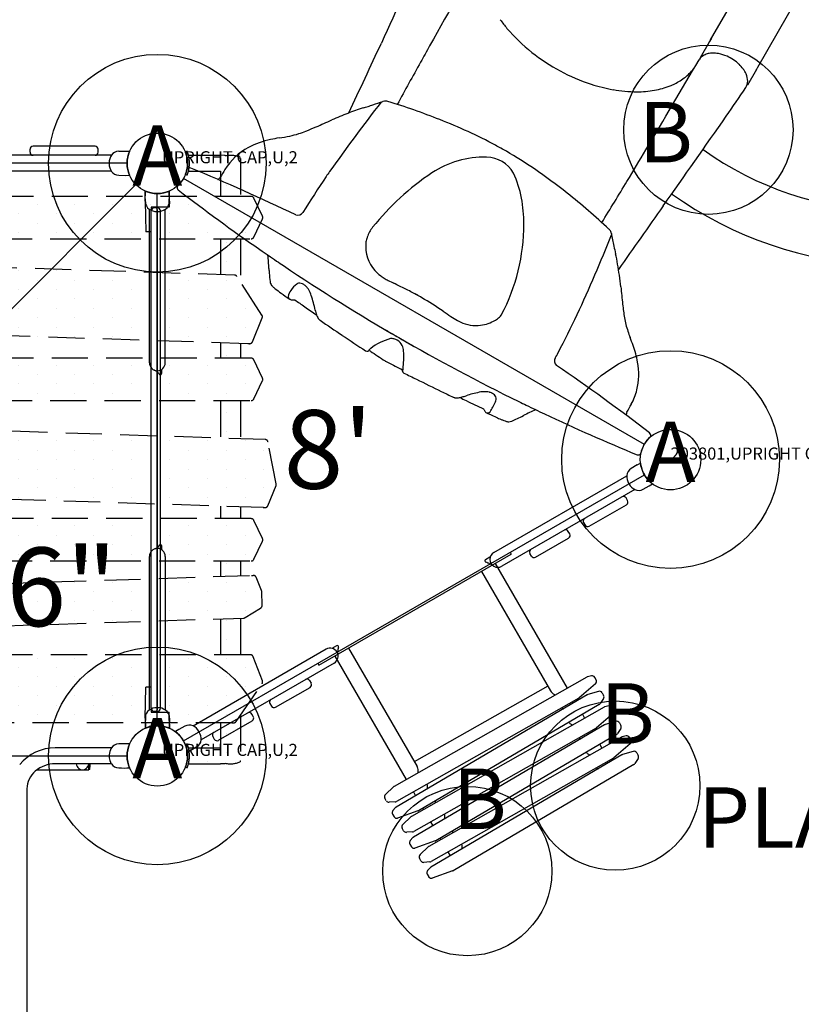
# Model space of a CAD drawing. Extents: x -432 to 709, y 93 to 617.
# Drawn here: x 524 to 589, y 360 to 442 of the extents above; entities that cross this region are included whole.
import ezdxf
from ezdxf.enums import TextEntityAlignment as Align

# ---------------------------------------------------------------- set-up
doc = ezdxf.new("R2010")
doc.units = 0
doc.header["$LTSCALE"] = 12
doc.header["$MEASUREMENT"] = 0
for name, pattern in [('0', [0]), ('HIDDEN', [0.375, 0.25, -0.125]), ('HIDDENX2', [0.75, 0.5, -0.25])]:
    doc.linetypes.add(name, pattern=pattern)
for name, color, linetype in [('27', 4, 'CONTINUOUS'), ('81', 252, 'CONTINUOUS'), ('GT-COMPONENT_DESCRIPTIONS', 7, 'CONTINUOUS'), ('GT-COMPONENT_LINEWORK', 7, 'CONTINUOUS'), ('GT-FOOTING_HOLES', 20, 'CONTINUOUS')]:
    doc.layers.add(name, color=color, linetype=linetype)
doc.styles.add('NORMAL', font='romans.shx')
doc.styles.get("Standard").update_dxf_attribs({"font": 'romans.shx'})

msp = doc.modelspace()

# ---------------------------------------------------------------- hatches: boundary and pattern name
at = {"layer": '81'}
h = msp.add_hatch(dxfattribs=at)
h.set_pattern_fill('DOTS', color=256, scale=25, angle=-90)
h.set_pattern_definition([(270, (486.2714, 405.1923), (1.5625, -0.78125), [0, -1.5625])])
edge = h.paths.add_edge_path()
edge.add_line((542.15, 426.953), (542.15, 430.1))
edge.add_line((542.15, 430.1), (542.109, 430.1))
edge.add_line((542.109, 430.1), (542.109, 430.183))
edge.add_arc((541.32, 428.405), 1.945, 66.0839, 102.77246)
edge.add_line((540.89, 430.302), (540.89, 430.336))
edge.add_line((540.89, 430.336), (540.49, 430.35))
edge.add_line((540.49, 430.35), (537.928, 430.35))
edge.add_line((537.928, 430.35), (537.846, 430.347))
edge.add_spline(control_points=[(537.734, 430.687), (537.734, 430.687), (537.739, 430.676), (537.757, 430.628), (537.771, 430.592), (537.8, 430.508), (537.817, 430.454), (537.85, 430.334), (537.865, 430.268), (537.878, 430.206)], knot_values=[5.826647, 5.826647, 5.826647, 5.826647, 6.305153, 6.305153, 6.783658, 6.783658, 7.265667, 7.265667, 7.747676, 7.747676, 7.747676, 7.747676], degree=3, periodic=0)
edge.add_arc((535.271, 429.692), 2.656, -11.15018, 11.15018, ccw=False)
edge.add_spline(control_points=[(537.878, 429.179), (537.865, 429.117), (537.85, 429.051), (537.817, 428.931), (537.8, 428.877), (537.771, 428.792), (537.757, 428.756), (537.739, 428.709), (537.734, 428.697), (537.734, 428.697)], knot_values=[7.747676, 7.747676, 7.747676, 7.747676, 8.229686, 8.229686, 8.711695, 8.711695, 9.1902, 9.1902, 9.668706, 9.668706, 9.668706, 9.668706], degree=3, periodic=0)
edge.add_line((537.846, 429.038), (537.928, 429.035))
edge.add_line((537.928, 429.035), (540.49, 429.035))
edge.add_line((540.49, 429.035), (540.49, 426.953))
edge.add_line((540.49, 426.953), (542.15, 426.953))
edge = h.paths.add_edge_path()
edge.add_line((542.109, 380.202), (542.109, 380.285))
edge.add_line((542.109, 380.285), (542.15, 380.285))
edge.add_line((542.15, 380.285), (542.15, 384.064))
edge.add_line((542.15, 384.064), (541.791, 383.541))
edge.add_arc((541.585, 383.683), 0.25, -90, -34.50415, ccw=False)
edge.add_line((541.585, 383.433), (541.441, 383.433))
edge.add_line((541.441, 383.433), (540.49, 383.433))
edge.add_line((540.49, 383.433), (540.49, 381.35))
edge.add_line((540.49, 381.35), (537.928, 381.35))
edge.add_line((537.928, 381.35), (537.846, 381.347))
edge.add_spline(control_points=[(537.734, 381.687), (537.734, 381.687), (537.739, 381.676), (537.757, 381.628), (537.771, 381.592), (537.8, 381.508), (537.817, 381.454), (537.85, 381.334), (537.865, 381.268), (537.878, 381.206)], knot_values=[5.826647, 5.826647, 5.826647, 5.826647, 6.305153, 6.305153, 6.783658, 6.783658, 7.265667, 7.265667, 7.747676, 7.747676, 7.747676, 7.747676], degree=3, periodic=0)
edge.add_arc((535.271, 380.692), 2.656, -11.15018, 11.15018, ccw=False)
edge.add_spline(control_points=[(537.878, 380.179), (537.865, 380.117), (537.85, 380.051), (537.817, 379.931), (537.8, 379.877), (537.771, 379.792), (537.757, 379.756), (537.739, 379.709), (537.734, 379.697), (537.734, 379.697)], knot_values=[7.747676, 7.747676, 7.747676, 7.747676, 8.229686, 8.229686, 8.711695, 8.711695, 9.1902, 9.1902, 9.668706, 9.668706, 9.668706, 9.668706], degree=3, periodic=0)
edge.add_line((537.846, 380.038), (537.928, 380.035))
edge.add_line((537.928, 380.035), (540.49, 380.035))
edge.add_line((540.49, 380.035), (540.89, 380.049))
edge.add_line((540.89, 380.049), (540.89, 380.083))
edge.add_arc((541.32, 381.98), 1.945, 257.22754, 293.9161)
h.paths.add_polyline_path([(541.649, 420.445, -0.245036), (541.851, 420.331), (542.15, 419.871), (542.15, 423.453), (540.49, 423.453), (540.49, 420.482)])
h.paths.add_polyline_path([(542.15, 413.576), (542.15, 414.797), (540.49, 414.851), (540.49, 413.576)])
h.paths.add_polyline_path([(542.15, 406.916), (542.15, 410.076), (540.49, 410.076), (540.49, 406.97)])
h.paths.add_polyline_path([(542.15, 400.309), (542.15, 401.284), (540.49, 401.338), (540.49, 400.309)])
h.paths.add_polyline_path([(542.15, 395.587), (542.15, 396.809), (540.49, 396.809), (540.49, 395.533)])
h.paths.add_polyline_path([(542.15, 389.058), (542.15, 392.081), (540.49, 392.027), (540.49, 389.058)])
edge = h.paths.add_edge_path()
edge.add_line((480.582, 380.083), (480.582, 380.049))
edge.add_line((480.582, 380.049), (480.982, 380.035))
edge.add_line((480.982, 380.035), (483.544, 380.035))
edge.add_line((483.544, 380.035), (483.626, 380.038))
edge.add_spline(control_points=[(483.738, 379.697), (483.738, 379.697), (483.733, 379.709), (483.714, 379.756), (483.701, 379.792), (483.672, 379.877), (483.655, 379.931), (483.622, 380.051), (483.606, 380.117), (483.594, 380.179)], knot_values=[5.826647, 5.826647, 5.826647, 5.826647, 6.305139, 6.305139, 6.783645, 6.783645, 7.265654, 7.265654, 7.747663, 7.747663, 7.747663, 7.747663], degree=3, periodic=0)
edge.add_arc((486.2, 380.692), 2.656, 168.84982, 191.15018, ccw=False)
edge.add_spline(control_points=[(483.594, 381.206), (483.606, 381.268), (483.622, 381.334), (483.655, 381.454), (483.672, 381.508), (483.701, 381.592), (483.714, 381.628), (483.733, 381.676), (483.738, 381.687), (483.738, 381.687)], knot_values=[7.74769, 7.74769, 7.74769, 7.74769, 8.229699, 8.229699, 8.711708, 8.711708, 9.190214, 9.190214, 9.668706, 9.668706, 9.668706, 9.668706], degree=3, periodic=0)
edge.add_line((483.626, 381.347), (483.544, 381.35))
edge.add_line((483.544, 381.35), (480.982, 381.35))
edge.add_line((480.982, 381.35), (480.982, 384.041))
edge.add_line((480.982, 384.041), (480.184, 384.495))
edge.add_arc((480.308, 384.712), 0.25, 181.25214, 240.3473, ccw=False)
edge.add_line((480.058, 384.707), (480.009, 386.951))
edge.add_arc((480.258, 386.957), 0.25, 159.09297, 181.25214, ccw=False)
edge.add_line((480.025, 387.046), (480.733, 388.899))
edge.add_arc((480.966, 388.81), 0.25, 90, 159.09297, ccw=False)
edge.add_line((480.966, 389.06), (480.982, 389.06))
edge.add_line((480.982, 389.06), (480.982, 390.081))
edge.add_line((480.982, 390.081), (480.949, 390.08))
edge.add_line((480.949, 390.08), (480.801, 390.08))
edge.add_arc((480.801, 390.33), 0.25, 202.24579, 270, ccw=False)
edge.add_line((480.57, 390.236), (480.08, 391.432))
edge.add_arc((480.312, 391.527), 0.25, 160.42482, 202.24579, ccw=False)
edge.add_line((480.076, 391.61), (480.72, 393.42))
edge.add_arc((480.955, 393.336), 0.25, 91.87271, 160.42482, ccw=False)
edge.add_line((480.947, 393.586), (480.982, 393.587))
edge.add_line((480.982, 393.587), (480.982, 396.809))
edge.add_line((480.982, 396.809), (480.439, 396.809))
edge.add_line((480.439, 396.809), (480.296, 396.809))
edge.add_arc((480.296, 397.059), 0.25, 180, 270, ccw=False)
edge.add_line((480.046, 397.059), (480.046, 398.65))
edge.add_arc((480.296, 398.65), 0.25, 154.68877, 180, ccw=False)
edge.add_line((480.07, 398.756), (480.736, 400.166))
edge.add_arc((480.962, 400.059), 0.25, 90, 154.68877, ccw=False)
edge.add_line((480.962, 400.309), (480.982, 400.309))
edge.add_line((480.982, 400.309), (480.982, 403.273))
edge.add_line((480.982, 403.273), (480.912, 403.276))
edge.add_arc((480.92, 403.526), 0.25, 191.10415, 268.13728, ccw=False)
edge.add_line((480.675, 403.477), (479.956, 407.142))
edge.add_arc((480.201, 407.19), 0.25, 166.33922, 191.10415, ccw=False)
edge.add_line((479.958, 407.249), (480.316, 408.723))
edge.add_arc((480.559, 408.664), 0.25, 90.00453, 166.34375, ccw=False)
edge.add_line((480.559, 408.914), (480.703, 408.914))
edge.add_line((480.703, 408.914), (480.982, 408.905))
edge.add_line((480.982, 408.905), (480.982, 410.076))
edge.add_line((480.982, 410.076), (480.962, 410.076))
edge.add_arc((480.962, 410.326), 0.25, 205.31123, 270, ccw=False)
edge.add_line((480.736, 410.219), (480.07, 411.628))
edge.add_arc((480.296, 411.735), 0.25, 180.00525, 205.31648, ccw=False)
edge.add_line((480.046, 411.735), (480.046, 413.326))
edge.add_arc((480.296, 413.326), 0.25, 90, 180, ccw=False)
edge.add_line((480.296, 413.576), (480.439, 413.576))
edge.add_line((480.439, 413.576), (480.982, 413.576))
edge.add_line((480.982, 413.576), (480.982, 416.791))
edge.add_line((480.982, 416.791), (480.924, 416.793))
edge.add_arc((480.932, 417.043), 0.25, 199.57882, 268.13243, ccw=False)
edge.add_line((480.696, 416.959), (480.029, 418.834))
edge.add_arc((480.265, 418.918), 0.25, 177.49261, 199.57882, ccw=False)
edge.add_line((480.015, 418.929), (480.113, 421.172))
edge.add_arc((480.363, 421.161), 0.25, 117.92574, 177.49261, ccw=False)
edge.add_line((480.246, 421.382), (480.982, 421.772))
edge.add_line((480.982, 421.772), (480.982, 423.453))
edge.add_line((480.982, 423.453), (480.962, 423.453))
edge.add_arc((480.962, 423.703), 0.25, -154.68877, -90, ccw=False)
edge.add_line((480.736, 423.596), (480.07, 425.005))
edge.add_arc((480.296, 425.112), 0.25, 180, 205.31123, ccw=False)
edge.add_line((480.046, 425.112), (480.046, 426.703))
edge.add_arc((480.296, 426.703), 0.25, 90, 180, ccw=False)
edge.add_line((480.296, 426.953), (480.439, 426.953))
edge.add_line((480.439, 426.953), (480.982, 426.953))
edge.add_line((480.982, 426.953), (480.982, 429.035))
edge.add_line((480.982, 429.035), (483.544, 429.035))
edge.add_line((483.544, 429.035), (483.626, 429.038))
edge.add_spline(control_points=[(483.738, 428.697), (483.738, 428.697), (483.733, 428.709), (483.714, 428.756), (483.701, 428.792), (483.672, 428.877), (483.655, 428.931), (483.622, 429.051), (483.606, 429.117), (483.594, 429.179)], knot_values=[5.826647, 5.826647, 5.826647, 5.826647, 6.305139, 6.305139, 6.783645, 6.783645, 7.265654, 7.265654, 7.747663, 7.747663, 7.747663, 7.747663], degree=3, periodic=0)
edge.add_arc((486.2, 429.692), 2.656, 168.84982, 191.15018, ccw=False)
edge.add_spline(control_points=[(483.594, 430.206), (483.606, 430.268), (483.622, 430.334), (483.655, 430.454), (483.672, 430.508), (483.701, 430.592), (483.714, 430.628), (483.733, 430.676), (483.738, 430.687), (483.738, 430.687)], knot_values=[7.74769, 7.74769, 7.74769, 7.74769, 8.229699, 8.229699, 8.711708, 8.711708, 9.190214, 9.190214, 9.668706, 9.668706, 9.668706, 9.668706], degree=3, periodic=0)
edge.add_line((483.626, 430.347), (483.544, 430.35))
edge.add_line((483.544, 430.35), (480.982, 430.35))
edge.add_line((480.982, 430.35), (480.582, 430.336))
edge.add_line((480.582, 430.336), (480.582, 430.302))
edge.add_arc((480.152, 428.405), 1.945, 77.22754, 113.9161)
edge.add_line((479.363, 430.183), (479.363, 430.1))
edge.add_line((479.363, 430.1), (479.322, 430.1))
edge.add_line((479.322, 430.1), (479.322, 380.285))
edge.add_line((479.322, 380.285), (479.363, 380.285))
edge.add_line((479.363, 380.285), (479.363, 380.202))
edge.add_arc((480.152, 381.98), 1.945, 246.0839, 282.77246)
h.paths.add_polyline_path([(541.441, 383.433), (541.585, 383.433, 0.246993), (541.791, 383.541), (543.933, 386.658, 0.246588), (543.961, 386.889), (543.194, 388.897, 0.310957), (542.96, 389.058), (481.11, 389.06, 0.072855), (481.038, 389.049, 0.392695), (480.733, 388.899), (480.025, 387.046, 0.09699), (480.009, 386.951), (480.058, 384.707, 0.263722), (480.184, 384.495), (481.988, 383.468, 0.130103), (482.112, 383.435)])
h.paths.add_polyline_path([(542.401, 392.09, 0.1294), (542.523, 392.126), (543.813, 392.913, 0.267443), (543.933, 393.131), (543.908, 394.274, 0.091838), (543.889, 394.363), (543.44, 395.462, 0.385968), (543.137, 395.607, 0.081066), (543.057, 395.617), (480.947, 393.586, 0.308367), (480.72, 393.42), (480.076, 391.61, 0.184531), (480.08, 391.432), (480.57, 390.236, 0.385968), (480.873, 390.091, 0.110267), (480.982, 390.083), (480.982, 390.081)])
h.paths.add_polyline_path([(543.034, 396.809, 0.290001), (543.26, 396.952), (543.969, 398.452, 0.224546), (543.969, 398.666), (543.26, 400.166, 0.290001), (543.034, 400.309), (481.106, 400.309), (480.962, 400.309, 0.290001), (480.736, 400.166), (480.07, 398.756, 0.110892), (480.046, 398.65), (480.046, 397.059, 0.414214), (480.296, 396.809), (480.439, 396.809)])
h.paths.add_polyline_path([(544.03, 401.223, 0.081022), (544.11, 401.233, 0.386004), (544.413, 401.378), (545.092, 403.038, 0.14652), (545.105, 403.181), (544.425, 406.648, 0.349378), (544.188, 406.85), (480.711, 408.914, 0.081022), (480.631, 408.904, 0.42966), (480.316, 408.723), (479.958, 407.249, 0.10848), (479.956, 407.142), (480.675, 403.477, 0.429896), (480.982, 403.283), (480.982, 403.273)])
h.paths.add_polyline_path([(543.034, 410.076, 0.290001), (543.26, 410.219), (543.969, 411.719, 0.224546), (543.969, 411.933), (543.26, 413.433, 0.290001), (543.034, 413.576), (480.439, 413.576), (480.296, 413.576, 0.414214), (480.046, 413.326), (480.046, 411.735, 0.110892), (480.07, 411.628), (480.736, 410.219, 0.310966), (480.982, 410.076), (480.982, 410.076), (481.106, 410.076)])
h.paths.add_polyline_path([(542.752, 414.777, 0.081044), (542.832, 414.787, 0.385987), (543.135, 414.932), (543.946, 416.915, 0.246093), (543.924, 417.146), (541.851, 420.331, 0.245036), (541.649, 420.445), (482.341, 422.379, 0.081044), (482.261, 422.368, 0.19706), (482.072, 422.35), (480.246, 421.382, 0.265925), (480.113, 421.172), (480.015, 418.929, 0.096669), (480.029, 418.834), (480.696, 416.959, 0.37329), (480.982, 416.798), (480.982, 416.791)])
h.paths.add_polyline_path([(543.034, 423.453, 0.290001), (543.26, 423.596), (543.969, 425.096, 0.224546), (543.969, 425.31), (543.26, 426.81, 0.290001), (543.034, 426.953), (480.439, 426.953), (480.296, 426.953, 0.414214), (480.046, 426.703), (480.046, 425.112, 0.110892), (480.07, 425.005), (480.736, 423.596, 0.310966), (480.982, 423.453), (480.982, 423.453), (481.106, 423.453)])

# ---------------------------------------------------------------- linework, layer by layer
at = {"layer": 'GT-COMPONENT_LINEWORK'}
for p, q in [((581.015, 439.893), (587.611, 451.317)), ((584.915, 437.648), (591.508, 449.067)), ((580.904, 439.718), (580.146, 438.405)), ((581.101, 440.029), (580.924, 439.751)), ((584.816, 437.459), (584.058, 436.146)), ((584.989, 437.79), (584.835, 437.493)), ((524.743, 430.6), (524.743, 430.85)), ((530.122, 431.1), (524.993, 431.1)), ((530.372, 430.6), (530.372, 430.85)), ((532.081, 430.682), (532.647, 430.692)), ((532.647, 430.692), (532.978, 430.687)), ((531.471, 430.35), (490.072, 430.35)), ((532.771, 429.692), (488.771, 429.692)), ((531.471, 429.035), (490.072, 429.035)), ((531.289, 429.733), (531.289, 429.652)), ((532.081, 428.702), (532.647, 428.692)), ((532.647, 428.692), (532.978, 428.698)), ((575.542, 406.442), (537.436, 428.442)), ((488.039, 382.46), (533.504, 427.925)), ((534.271, 427.068), (534.277, 427.398)), ((534.271, 426.567), (534.286, 427.395)), ((534.281, 426.502), (534.271, 427.068)), ((535.271, 383.192), (535.271, 427.192)), ((535.271, 383.192), (535.271, 427.192)), ((536.271, 426.567), (536.257, 427.395)), ((536.262, 426.502), (536.271, 427.068)), ((536.271, 427.068), (536.266, 427.398)), ((534.271, 426.567), (534.316, 424.014)), ((534.614, 413.192), (534.614, 425.892)), ((534.771, 426.067), (534.771, 425.761)), ((536.263, 426.067), (534.771, 426.067)), ((535.271, 426.005), (535.021, 426.005)), ((535.271, 425.88), (535.271, 384.505)), ((535.929, 413.192), (535.929, 425.892)), ((536.271, 426.567), (536.263, 426.067)), ((534.771, 384.63), (534.771, 425.755)), ((535.231, 425.71), (535.312, 425.71)), ((535.521, 384.63), (535.521, 425.755)), ((534.771, 424.014), (534.316, 424.014)), ((535.262, 412.437), (535.259, 412.441)), ((574.934, 404.746), (574.449, 404.455)), ((574.934, 404.746), (575.223, 404.906)), ((537.436, 381.942), (575.542, 403.942)), ((563.088, 397.512), (574.087, 403.862)), ((574.237, 403.236), (574.278, 403.166)), ((575.439, 402.74), (575.934, 403.014)), ((575.934, 403.014), (576.217, 403.184)), ((574.744, 402.723), (563.746, 396.373)), ((570.981, 399.684), (574.061, 401.462)), ((574.152, 401.804), (574.027, 402.02)), ((570.514, 399.992), (570.639, 399.775)), ((569.37, 399.042), (569.245, 399.259)), ((566.548, 397.125), (569.278, 398.701)), ((535.36, 398.02), (535.354, 398.014)), ((548.626, 388.186), (564.539, 397.374)), ((564.446, 397.536), (564.539, 397.374)), ((566.206, 397.216), (566.081, 397.433)), ((534.614, 384.493), (534.614, 397.192)), ((535.929, 397.192), (535.929, 384.493)), ((562.769, 397.121), (562.402, 396.909)), ((563.214, 396.609), (569.167, 386.298)), ((562.076, 395.951), (567.783, 386.065)), ((549.232, 389.512), (538.234, 383.162)), ((550.097, 389.805), (549.711, 389.582)), ((551.09, 389.609), (556.749, 379.807)), ((549.89, 388.373), (538.891, 382.023)), ((548.532, 388.349), (548.626, 388.186)), ((549.951, 388.951), (555.846, 378.742)), ((547.863, 386.914), (547.988, 386.697)), ((570.776, 387.211), (554.849, 378.176)), ((571.168, 387.306), (570.848, 387.238)), ((571.561, 386.971), (571.436, 387.186)), ((534.271, 383.817), (534.316, 386.371)), ((534.771, 386.371), (534.316, 386.371)), ((545.051, 384.713), (547.896, 386.356)), ((567.549, 386.472), (556.515, 380.213)), ((571.507, 386.656), (570.162, 385.503)), ((571.759, 386.028), (570.869, 385.763)), ((572.047, 385.913), (572.171, 385.697)), ((570.814, 385.739), (555.025, 376.463)), ((570.122, 385.476), (555.037, 376.919)), ((569.761, 385.271), (569.825, 385.159)), ((572.163, 385.433), (571.89, 385.025)), ((534.771, 384.624), (534.771, 384.317)), ((534.771, 384.317), (536.263, 384.317)), ((535.021, 384.38), (535.271, 384.38)), ((535.312, 384.675), (535.231, 384.675)), ((536.271, 383.817), (536.263, 384.317)), ((544.584, 385.021), (544.709, 384.805)), ((572.209, 384.729), (556.281, 375.695)), ((571.809, 384.948), (556.855, 376.162)), ((572.6, 384.824), (572.281, 384.756)), ((572.993, 384.489), (572.869, 384.705)), ((534.281, 383.883), (534.271, 383.317)), ((534.271, 383.817), (534.286, 382.99)), ((536.271, 383.817), (536.257, 382.99)), ((536.271, 383.317), (536.262, 383.883)), ((540.318, 381.981), (543.117, 383.597)), ((543.208, 383.938), (543.083, 384.155)), ((570.419, 384.131), (570.6, 383.817)), ((572.939, 384.174), (571.594, 383.022)), ((573.192, 383.546), (572.302, 383.282)), ((534.271, 383.317), (534.277, 382.986)), ((536.271, 383.317), (536.266, 382.986)), ((537.044, 382.871), (536.761, 382.7)), ((537.539, 383.145), (537.044, 382.871)), ((538.741, 382.648), (538.7, 382.719)), ((572.246, 383.258), (556.458, 373.981)), ((571.555, 382.994), (556.469, 374.437)), ((571.193, 382.789), (571.258, 382.677)), ((573.595, 382.952), (573.323, 382.543)), ((573.479, 383.431), (573.604, 383.216)), ((539.852, 382.289), (539.977, 382.072)), ((573.642, 382.248), (557.714, 373.213)), ((573.241, 382.466), (558.288, 373.68)), ((574.033, 382.343), (573.713, 382.275)), ((574.426, 382.007), (574.302, 382.223)), ((531.471, 381.35), (526.834, 381.35)), ((532.318, 381.687), (532.081, 381.682)), ((538.044, 381.139), (537.755, 380.978)), ((538.529, 381.43), (538.044, 381.139)), ((571.851, 381.649), (572.033, 381.335)), ((574.372, 381.693), (573.027, 380.54)), ((574.624, 381.064), (573.735, 380.8)), ((488.771, 380.692), (532.771, 380.692)), ((573.679, 380.776), (557.891, 371.5)), ((572.988, 380.513), (557.902, 371.956)), ((572.626, 380.307), (572.691, 380.195)), ((575.028, 380.47), (574.755, 380.061)), ((574.912, 380.95), (575.037, 380.734)), ((525.325, 379.547), (529.599, 379.547)), ((531.471, 380.035), (526.834, 380.035)), ((529.599, 379.547), (529.599, 380.035)), ((529.682, 379.562), (529.599, 379.562)), ((574.674, 379.985), (559.721, 371.198)), ((524.491, 377.973), (524.491, 334.568)), ((554.8, 378.14), (554.126, 377.502)), ((554.206, 376.98), (554.082, 377.195)), ((556.439, 377.714), (556.62, 377.4)), ((554.929, 376.887), (554.439, 376.855)), ((554.966, 376.414), (554.748, 376.171)), ((556.812, 376.141), (555.141, 375.553)), ((557.214, 376.372), (557.278, 376.26)), ((554.717, 375.879), (554.841, 375.663)), ((556.233, 375.659), (555.559, 375.02)), ((555.639, 374.498), (555.515, 374.714)), ((557.872, 375.233), (558.053, 374.918)), ((556.362, 374.405), (555.872, 374.374)), ((556.399, 373.933), (556.18, 373.69)), ((558.646, 373.891), (558.711, 373.779)), ((556.15, 373.398), (556.274, 373.182)), ((558.244, 373.66), (556.574, 373.071)), ((557.665, 373.177), (556.992, 372.539)), ((557.072, 372.016), (556.947, 372.232)), ((559.304, 372.751), (559.486, 372.437)), ((557.795, 371.924), (557.304, 371.892)), ((557.832, 371.451), (557.613, 371.208)), ((557.582, 370.916), (557.707, 370.7)), ((559.677, 371.178), (558.007, 370.589))]:
    msp.add_line(p, q, dxfattribs=at)
at = {"layer": 'GT-COMPONENT_LINEWORK', "linetype": 'HIDDEN'}
for p, q in [((537.734, 430.687), (537.589, 430.629)), ((537.846, 430.347), (537.928, 430.35)), ((537.928, 430.35), (540.49, 430.35)), ((540.89, 430.336), (540.49, 430.35)), ((540.89, 430.302), (540.89, 430.336)), ((542.109, 430.1), (542.109, 430.183)), ((542.15, 430.1), (542.109, 430.1)), ((542.15, 430.1), (542.15, 426.953)), ((537.846, 429.038), (537.928, 429.035)), ((537.928, 429.035), (540.49, 429.035)), ((540.49, 429.035), (540.49, 426.953)), ((537.589, 428.756), (537.734, 428.697)), ((543.034, 426.953), (494.911, 426.953)), ((543.969, 425.31), (543.26, 426.81)), ((543.26, 423.596), (543.969, 425.096)), ((494.911, 423.453), (543.034, 423.453)), ((540.49, 423.453), (540.49, 420.482)), ((542.15, 423.453), (542.15, 419.871)), ((541.649, 420.445), (494.911, 421.969)), ((543.924, 417.146), (541.851, 420.331)), ((543.135, 414.932), (543.946, 416.915)), ((542.752, 414.777), (494.911, 416.337)), ((540.49, 414.851), (540.49, 413.576)), ((542.15, 414.797), (542.15, 413.576)), ((542.904, 414.777), (542.76, 414.777)), ((543.034, 413.576), (494.911, 413.576)), ((543.969, 411.933), (543.26, 413.433)), ((543.26, 410.219), (543.969, 411.719)), ((494.911, 410.076), (543.034, 410.076)), ((540.49, 410.076), (540.49, 406.97)), ((542.15, 410.076), (542.15, 406.916)), ((544.188, 406.85), (494.911, 408.452)), ((545.105, 403.181), (544.425, 406.648)), ((544.413, 401.378), (545.092, 403.038)), ((544.03, 401.223), (494.911, 402.82)), ((540.49, 401.338), (540.49, 400.309)), ((542.15, 401.284), (542.15, 400.309)), ((544.038, 401.223), (544.182, 401.223)), ((543.034, 400.309), (494.911, 400.309)), ((543.969, 398.666), (543.26, 400.166)), ((543.26, 396.952), (543.969, 398.452)), ((494.911, 396.809), (543.034, 396.809)), ((540.49, 396.809), (540.49, 395.533)), ((542.15, 396.809), (542.15, 395.587)), ((494.911, 394.043), (543.057, 395.617)), ((543.065, 395.617), (543.209, 395.617)), ((543.889, 394.363), (543.44, 395.462)), ((543.933, 393.131), (543.908, 394.274)), ((542.523, 392.126), (543.813, 392.913)), ((494.911, 390.537), (542.401, 392.09)), ((540.49, 392.027), (540.49, 389.058)), ((542.15, 392.081), (542.15, 389.058)), ((542.96, 389.058), (494.911, 389.059)), ((543.961, 386.889), (543.194, 388.897)), ((541.791, 383.541), (543.933, 386.658)), ((542.15, 384.064), (542.15, 380.285)), ((541.441, 383.433), (494.911, 383.434)), ((540.49, 383.433), (540.49, 381.35)), ((541.441, 383.433), (541.585, 383.433)), ((537.734, 381.687), (537.589, 381.629)), ((537.846, 381.347), (537.928, 381.35)), ((537.928, 381.35), (540.49, 381.35)), ((542.109, 380.285), (542.109, 380.202)), ((542.109, 380.285), (542.15, 380.285)), ((537.589, 379.756), (537.734, 379.697)), ((537.846, 380.038), (537.928, 380.035)), ((537.928, 380.035), (540.49, 380.035)), ((540.89, 380.049), (540.49, 380.035)), ((540.89, 380.049), (540.89, 380.083))]:
    msp.add_line(p, q, dxfattribs=at)
at = {"layer": 'GT-COMPONENT_LINEWORK'}
for centre in [(535.271, 429.692), (535.271, 429.692), (535.271, 429.692), (535.271, 429.692), (577.707, 405.192), (535.271, 380.692), (535.271, 380.692), (535.271, 380.692), (535.271, 380.692)]:
    msp.add_circle(centre, 2.5, dxfattribs=at)
for centre, radius, start, end in [((596.134, 452.76), 31.487, 234.38257, 7.98973), ((596.134, 452.76), 26.987, 234.32017, 10.00041), ((1257.893, 118.246), 773.977, 154.795052, 155.465601), ((1410.58, -35.357), 976.037, 150.299087, 150.895144), ((573.139, 448.374), 11.7, 215.5865, 220.0472), ((574.89, 449.889), 14.015, 220.18351, 231.86366), ((-296.798, 832.955), 937.13, 334.793772, 335.183721), ((985.002, 202.204), 488.645, 150.96069, 151.14168), ((576.085, 451.339), 15.895, 231.70401, 251.86526), ((794.69, 304.055), 272.821, 150.5851, 151.42193), ((-309.428, 958.219), 1030.324, 329.210525, 329.691219), ((580.919, 437.748), 0.99, 116.7156, 149.1527), ((581.102, 437.421), 1.364, 101.79379, 117.37779), ((581.212, 436.934), 1.864, 91.00648, 102.05768), ((581.223, 436.359), 2.439, 79.4551, 91.01829), ((581.092, 435.639), 3.171, 66.03394, 79.51384), ((580.971, 435.324), 3.507, 46.63764, 66.31506), ((576.394, 440.007), 4.073, 308.64809, 324.48381), ((581.394, 435.784), 2.883, 36.23591, 46.48494), ((581.929, 436.175), 2.22, 24.02197, 36.23327), ((575.949, 440.57), 4.791, 296.02814, 308.59013), ((583.121, 436.483), 0.967, 326.55155, 359.40293), ((582.669, 436.482), 1.419, 359.62282, 24.87836), ((575.396, 449.382), 13.82, 252.05618, 259.84114), ((574.918, 446.705), 11.1, 259.83222, 269.9632), ((574.906, 444.203), 8.599, 270.03129, 279.8259), ((575.246, 442.234), 6.601, 279.83376, 291.51955), ((575.597, 441.262), 5.568, 291.82179, 296.15486), ((388.379, 567.82), 235.858, 325.31073, 326.00579), ((734.202, 296.401), 227.366, 142.51788, 144.32198), ((517.713, 539.582), 110.856, 288.61523, 289.06238), ((554.216, 433.935), 0.92, 107.3736, 108.90022), ((554.116, 434.253), 0.586, 82.64202, 107.25532), ((554.091, 434.062), 0.779, 72.77449, 82.66035), ((537.753, 380.35), 56.921, 68.48304, 73.07793), ((558.01, 415.86), 19.274, 107.27531, 111.26054), ((546.81, 452.515), 19.055, 286.7063, 287.98938), ((542.743, 465.035), 32.219, 287.99148, 288.74983), ((408.897, 752.704), 349.085, 293.55388, 293.78855), ((565.203, 397.666), 38.838, 111.4161, 113.51913), ((542.915, 393.133), 43.136, 61.89384, 68.63433), ((-59.36, 879.478), 781.386, 324.540367, 325.205055), ((543.337, 443.13), 11.57, 288.26188, 291.40191), ((538.639, 455.119), 24.446, 291.40033, 293.52033), ((546.005, 424.94), 6.852, 101.51259, 117.909), ((548.182, 415.027), 17.001, 99.62072, 102.03164), ((533.162, 504.183), 73.411, 279.54883, 280.24609), ((544.917, 438.246), 6.437, 281.68247, 288.52944), ((524.993, 430.85), 0.25, 90, 180), ((530.122, 430.85), 0.25, 360, 90), ((532.094, 429.933), 0.75, 91, 145.33535), ((535.263, 429.696), 2.491, 156.56283, 158.30242), ((545.142, 426.566), 5.012, 117.88805, 148.58266), ((546.674, 400.412), 34.944, 60.02422, 61.70702), ((545.639, 398.765), 36.888, 55.66247, 59.91092), ((155.903, 680.882), 488.614, 328.85846, 329.2165), ((524.993, 430.6), 0.25, 180, 270), ((530.122, 430.6), 0.25, 270, 0), ((532.352, 429.754), 1.064, 145.3391, 181.14101), ((535.272, 429.692), 2.5, 167.58546, 192.41454), ((535.274, 429.691), 2.503, 158.3048, 167.57898), ((562.252, 422.514), 7.681, 88.21349, 123.79019), ((562.454, 427.559), 2.633, 30.14665, 89.20266), ((532.352, 429.631), 1.064, 178.85899, 214.6609), ((535.274, 429.693), 2.503, 192.42047, 201.69575), ((535.242, 429.709), 2.552, 311.44086, 348.55971), ((537.948, 429.06), 0.25, 67.62701, 145.1576), ((475.189, 276.601), 165.121, 64.32333, 67.6258), ((645.512, 365.864), 122.31, 148.82472, 149.17738), ((540.374, 391.027), 46.248, 51.51445, 55.68302), ((532.094, 429.452), 0.75, 214.66465, 269), ((535.247, 429.682), 2.473, 201.69071, 203.18957), ((534.438, 429.334), 1.593, 203.12542, 203.51794), ((540.047, 428.79), 0.501, 298.36927, 329.10159), ((639.139, 368.049), 108.395, 146.04425, 147.90908), ((626.515, 376.438), 93.237, 145.67884, 145.98735), ((570.066, 410.763), 21.794, 123.68323, 141.27009), ((555.716, 424.902), 9.854, 358.63194, 23.81959), ((537.157, 427.69), 0.25, 154.82535, 232.37299), ((637.808, 558.267), 165.117, 232.37426, 235.27631), ((236.803, 631.951), 394.068, 328.28441, 328.86461), ((535.268, 429.684), 2.491, 246.56283, 248.30242), ((534.892, 428.796), 1.527, 246.5968, 247.37828), ((535.272, 429.695), 2.503, 248.3048, 257.57898), ((535.271, 429.692), 2.5, 257.58546, 282.41454), ((535.271, 429.695), 2.503, 282.42047, 291.69575), ((535.282, 429.668), 2.473, 291.69071, 293.18957), ((535.651, 428.796), 1.527, 293.05511, 293.4032), ((535.63, 428.859), 1.593, 293.12542, 293.51794), ((534.187, 383.196), 56.227, 46.89351, 51.54603), ((535.031, 426.515), 0.75, 181, 235.33535), ((535.21, 426.773), 1.064, 235.3391, 271.14101), ((535.021, 425.755), 0.25, 90, 180), ((535.146, 425.88), 0.125, 0, 90), ((535.271, 425.755), 0.25, 0, 90), ((535.333, 426.773), 1.064, 268.85899, 304.6609), ((535.512, 426.515), 0.75, 304.66465, 359), ((1182.554, -1.527), 741.286, 144.762216, 145.25962), ((546.873, 425.915), 0.516, 254.46717, 327.05539), ((555.277, 422.699), 2.789, 142.46682, 161.40795), ((549.656, 424.582), 15.912, 332.2619, 0.30353), ((572.061, 423.656), 0.807, 38.459, 47.07955), ((572.233, 423.792), 0.588, 11.42196, 38.58249), ((554.199, 422.946), 1.696, 161.75478, 174.95155), ((553.502, 423.171), 0.964, 154.34411, 161.46272), ((422.449, 484.706), 162.263, 335.40894, 337.94323), ((571.91, 423.721), 0.919, 11.09951, 11.76817), ((681.654, 444.931), 110.856, 190.93762, 191.49506), ((637.741, 558.175), 165.002, 235.27709, 235.85899), ((555.623, 422.861), 3.122, 175.68719, 220.66175), ((594.566, 427.239), 21.989, 191.54124, 193.20825), ((532.006, 420.825), 12.478, 3.28782, 5.85709), ((559.243, 418.936), 14.296, 9.72362, 13.2572), ((400.934, 413.49), 143.756, 2.98681, 3.21028), ((558.634, 421.77), 14.162, 183.19471, 184.70791), ((637.741, 558.175), 165.002, 236.09457, 239.99997), ((548.455, 417.039), 25.25, 7.72043, 9.83184), ((572.848, 423.104), 28.438, 185.03587, 186.45125), ((555.456, 422.754), 2.926, 221.21035, 233.46921), ((555.899, 423.321), 3.646, 233.17421, 239.17834), ((557.488, 425.961), 6.727, 239.07986, 242.35743), ((534.166, 415.047), 39.677, 6.41477, 7.79868), ((545.175, 419.975), 0.589, 186.53269, 219.67362), ((545.917, 420.585), 1.549, 219.50247, 229.13531), ((546.674, 421.456), 2.703, 229.06706, 232.2916), ((557.692, 435.849), 20.829, 232.53162, 234.19508), ((547.705, 418.373), 1.607, 124.36055, 149.87041), ((547.007, 419.438), 0.335, 100.25506, 128.7882), ((547.041, 419.177), 0.598, 56.34908, 98.92352), ((547.02, 419.066), 0.703, 57.85779, 59.89808), ((546.919, 418.912), 0.887, 50.07255, 57.60422), ((546.703, 418.655), 1.224, 42.70386, 50.04844), ((546.57, 418.528), 1.407, 39.80917, 42.82074), ((546.328, 418.335), 1.716, 31.00684, 39.59579), ((562.012, 434.63), 16.505, 242.40643, 244.2017), ((508.974, 325.271), 105.036, 63.54794, 64.11503), ((542.727, 393.113), 29.261, 61.50474, 63.54793), ((1443.777, 508.912), 874.766, 185.867946, 185.963166), ((577.529, 463.487), 54.849, 234.27944, 235.14138), ((547.583, 418.277), 1.557, 144.56663, 164.786), ((546.344, 418.679), 0.263, 178.60088, 223.02891), ((546.42, 418.826), 0.422, 235.26309, 244.99689), ((545.96, 418.119), 2.143, 17.52019, 30.89882), ((534.744, 414.525), 13.92, 12.59574, 17.72924), ((546.405, 399.998), 21.457, 59.97239, 61.36595), ((543.161, 394.551), 27.796, 55.50088, 59.79932), ((546.454, 418.9), 0.503, 245.04181, 254.99829), ((546.48, 418.998), 0.605, 255.02393, 262.0134), ((546.502, 419.164), 0.771, 262.11781, 269.99398), ((546.5, 419.422), 1.03, 270.10831, 277.8896), ((837.022, 834.79), 507.642, 235.10891, 235.22083), ((713.729, 657.039), 291.317, 235.19625, 235.4295), ((592.733, 420.006), 19.09, 185.92932, 189.31552), ((566.383, 421.34), 18.445, 191.82263, 192.46467), ((550.154, 417.764), 1.826, 192.82925, 199.40181), ((550.057, 417.717), 1.72, 198.99159, 201.33076), ((549.49, 417.488), 1.108, 200.98066, 209.89169), ((549.198, 417.317), 0.769, 209.67003, 222.03643), ((576.452, 442.564), 30.631, 235.04772, 236.50688), ((563.889, 423.557), 7.847, 236.42237, 241.11272), ((562.067, 418.633), 2.232, 301.09651, 312.26985), ((562.7, 417.918), 1.278, 312.80339, 321.92687), ((562.927, 417.728), 0.982, 322.48792, 325.78046), ((477.767, 461.6), 102.367, 332.31109, 334.28372), ((580.437, 418.001), 6.633, 189.41548, 199.38884), ((549.042, 417.176), 0.559, 222.03284, 235.26405), ((713.499, 657.618), 291.864, 235.62794, 236.06483), ((637.818, 558.308), 165.157, 239.49411, 239.9999), ((562.275, 420.645), 4.517, 241.18805, 244.4131), ((561.611, 419.252), 2.974, 244.36167, 277.53948), ((561.627, 419.388), 3.106, 276.91815, 300.86165), ((793.105, 775.974), 434.501, 236.06836, 236.37408), ((554.614, 414.195), 1, 60.0047, 94.24226), ((554.614, 414.195), 0.999, 75.20192, 90.4123), ((637.348, 557.486), 164.21, 239.99864, 240.50735), ((637.741, 558.175), 165.002, 240.00003, 243.90543), ((588.549, 420.786), 15.209, 199.14188, 201.1445), ((553.838, 407.327), 22.02, 19.37878, 21.22804), ((553.472, 413.664), 0.911, 127.59806, 145.68107), ((555.74, 410.739), 4.612, 105.08314, 127.75585), ((554.614, 414.195), 1, 25.75774, 59.9953), ((554.613, 414.194), 1.001, 29.60343, 44.78235), ((554.658, 414.166), 0.974, 359.97867, 28.38609), ((566.168, 411.628), 8.961, 10.44822, 19.59167), ((552.603, 414.345), 0.2, 236.41569, 296.51123), ((552.492, 414.179), 0.000835, 236.13337, 236.35878), ((552.78, 413.987), 0.199, 56.42379, 116.30191), ((798.42, 783.774), 443.739, 236.40493, 236.59377), ((552.891, 414.153), 0.000097, 236.3997, 237.74895), ((548.579, 413.642), 7.072, 352.13666, 4.25174), ((568.634, 413.351), 0.516, 152.94569, 225.53174), ((461.424, 470.042), 120.761, 332.12804, 332.36788), ((535.271, 413.192), 0.657, 180, 0), ((554.22, 413.513), 0.2, 236.59798, 243.40202), ((752.776, 810.127), 443.739, 243.40623, 243.59507), ((475.167, 276.614), 165.121, 52.3742, 55.67667), ((569.476, 412.242), 5.597, 346.6282, 10.41138), ((534.521, 411.422), 1.266, 64.14623, 67.04761), ((534.631, 411.646), 1.016, 59.59816, 64.21638), ((534.728, 411.814), 0.821, 55.81429, 59.50575), ((534.791, 411.906), 0.71, 48.85787, 55.91028), ((534.219, 411.253), 1.578, 44.59426, 48.63303), ((533.722, 410.768), 2.273, 42.31417, 44.51189), ((530.501, 407.846), 6.622, 41.51559, 42.2474), ((535.521, 412.29), 0.083, 221.62036, 292.76664), ((535.522, 412.289), 0.0816, 292.43352, 354.43641), ((535.829, 412.526), 0.225, 176.92507, 180.02115), ((8200.019, 412.577), 7664.415, 180.0003782, 180.002027), ((535.34, 412.302), 0.264, 355.40351, 0.79204), ((535.801, 412.528), 0.197, 168.65184, 177.04216), ((535.776, 412.534), 0.171, 152.61163, 168.75099), ((535.785, 412.528), 0.181, 137.53531, 152.35407), ((535.818, 412.498), 0.226, 128.07329, 137.52871), ((555.351, 412.503), 0.199, 3.68228, 63.59551), ((555.44, 412.682), 0.0000996, 238.26501, 243.56255), ((555.75, 412.528), 0.2, 183.49648, 243.58274), ((555.553, 412.516), 0.00254, 183.42984, 184.37244), ((545.864, 414.57), 9.904, 347.98192, 348.96467), ((759.841, 824.322), 459.795, 243.63637, 243.78151), ((716.215, 735.455), 360.797, 243.76185, 244.12377), ((660.836, 621.41), 234.018, 244.13718, 244.40631), ((559.87, 410.618), 0.293, 244.41062, 244.47826), ((559.966, 410.82), 0.516, 244.49793, 248.0354), ((559.99, 410.887), 0.587, 248.33198, 257.78986), ((560.024, 411.054), 0.758, 257.94377, 267.94504), ((559.905, 412.266), 1.978, 277.6194, 286.71945), ((685.348, 673.377), 291.275, 244.57041, 244.68832), ((557.527, 420.205), 10.266, 286.68411, 288.60826), ((564.942, 396.733), 14.353, 102.3326, 106.76119), ((562.332, 408.721), 2.084, 86.01728, 102.63348), ((562.364, 409.268), 1.536, 77.32686, 85.80375), ((562.407, 409.477), 1.322, 74.54569, 77.15627), ((562.475, 409.705), 1.085, 67.20342, 74.7653), ((562.593, 409.985), 0.781, 60.23417, 67.24036), ((562.643, 410.051), 0.699, 28.62623, 61.08193), ((562.675, 410.201), 0.61, 336.57893, 17.70223), ((570.294, 412.084), 4.764, 331.07594, 346.1992), ((560.031, 411.33), 1.033, 268.09855, 277.59929), ((777.622, 868.992), 507.561, 244.71291, 244.89109), ((558.426, 412.105), 5.266, 325.75292, 335.94331), ((637.741, 558.175), 165.002, 244.14101, 244.72291), ((467.36, 468.721), 122.252, 330.82253, 331.17536), ((563.219, 409.792), 1.054, 202.18839, 208.136), ((563.01, 409.678), 0.815, 208.02331, 215.5311), ((562.86, 409.569), 0.629, 215.41432, 224.88552), ((562.765, 409.476), 0.497, 224.93093, 234.97927), ((562.719, 409.41), 0.416, 234.96994, 244.81986), ((562.563, 409.368), 0.314, 256.36251, 313.7135), ((588.084, 463.512), 60.169, 244.881, 245.16255), ((580.44, 446.898), 41.881, 245.10466, 245.83149), ((570.236, 424.06), 16.867, 245.69474, 247.1567), ((553.145, 433.467), 27.581, 295.54657, 296.71529), ((587.428, 365.348), 48.678, 116.0534, 116.71534), ((572.157, 396.637), 13.861, 113.8273, 116.14703), ((637.788, 558.279), 165.117, 244.72369, 247.62574), ((574.537, 408.878), 0.5, 150.87447, 181.6716), ((566.102, 414.236), 6.209, 247.11897, 249.49613), ((564.745, 410.583), 2.311, 249.28897, 254.6306), ((564.403, 409.344), 1.026, 254.68201, 258.63439), ((564.346, 409.033), 0.711, 258.1809, 268.81118), ((564.346, 408.885), 0.563, 268.50668, 293.50349), ((558.812, 421.674), 14.498, 293.40243, 295.43869), ((577.736, 405.175), 2.552, 131.44389, 168.55555), ((575.822, 407.195), 0.249, 334.71245, 52.42374), ((575.03, 405.823), 0.249, 247.57443, 325.29744), ((577.697, 405.191), 2.491, 186.56283, 188.30242), ((577.71, 405.193), 2.503, 188.3048, 197.57898), ((575.148, 403.786), 1.064, 175.3391, 211.14101), ((574.835, 403.812), 0.75, 121, 175.33535), ((577.707, 405.192), 2.5, 197.58546, 222.41454), ((575.21, 403.679), 1.064, 208.85899, 244.6609), ((577.709, 405.194), 2.503, 222.42047, 231.69575), ((577.69, 405.171), 2.473, 231.69071, 233.18957), ((577.164, 404.465), 1.593, 233.12542, 233.51794), ((575.075, 403.396), 0.75, 244.66465, 299), ((573.811, 401.895), 0.25, 30, 120), ((573.936, 401.679), 0.25, 300, 30), ((570.731, 400.117), 0.25, 120, 210), ((570.856, 399.9), 0.25, 210, 300), ((569.028, 399.134), 0.25, 30, 120), ((569.153, 398.917), 0.25, 300, 30), ((533.339, 399.655), 2.6, 322.96525, 324.02193), ((532.598, 400.198), 3.519, 323.94903, 324.25892), ((535.522, 398.094), 0.0832, 354.74657, 144.23359), ((535.271, 397.192), 0.657, 0, 180), ((534.714, 398.753), 0.999, 289.55065, 295.55615), ((534.85, 398.47), 0.685, 295.53799, 304.14464), ((534.939, 398.336), 0.526, 304.29879, 314.41683), ((534.771, 398.498), 0.758, 314.93173, 319.6583), ((534.622, 398.628), 0.956, 319.52905, 320.05122), ((534.033, 399.127), 1.728, 320.13094, 323.06423), ((8200.019, 396.577), 7664.415, 179.9887125, 179.9899694), ((535.943, 397.918), 0.339, 179.82898, 189.37629), ((535.901, 397.911), 0.295, 189.45766, 214.0777), ((535.956, 397.948), 0.362, 214.0586, 225.72736), ((536.012, 398.002), 0.44, 225.43999, 227.59054), ((563.417, 396.942), 0.657, 120, 300), ((566.298, 397.558), 0.25, 120, 210), ((562.454, 396.819), 0.104, 120, 246.38292), ((556.43, 382.997), 14.973, 65.6559, 66.45255), ((559.542, 389.799), 7.494, 65.07629, 65.89469), ((561.356, 393.697), 3.195, 63.13015, 65.12143), ((562.741, 397.168), 0.0547, 299.86707, 326.29192), ((562.733, 397.174), 0.0644, 326.23148, 337.14824), ((562.724, 397.178), 0.075, 336.93646, 341.2854), ((561.791, 394.55), 2.237, 59.14604, 63.18953), ((562.068, 395.023), 1.688, 54.84617, 58.97756), ((566.423, 397.341), 0.25, 210, 300), ((549.561, 388.942), 0.657, 300, 120), ((550.149, 389.715), 0.104, 347.15423, 120), ((551.719, 389.151), 1.553, 167.90503, 174.76603), ((550.549, 389.292), 0.376, 177.04197, 180.41816), ((550.825, 389.294), 0.652, 180.44404, 186.9554), ((551.066, 389.322), 0.894, 186.85811, 191.08323), ((551.242, 389.354), 1.073, 190.99527, 193.81456), ((553.134, 388.856), 2.999, 166.63035, 168.05397), ((576.092, 383.345), 26.609, 166.30661, 166.51703), ((546.194, 390.62), 4.161, 346.43851, 347.11267), ((547.646, 386.789), 0.25, 30, 120), ((570.9, 386.993), 0.25, 101.98187, 119.56312), ((571.22, 387.061), 0.25, 30, 101.98187), ((571.344, 386.846), 0.25, 310.58678, 30), ((547.771, 386.572), 0.25, 300, 30), ((568.376, 386.409), 0.686, 210.11799, 227.60413), ((568.441, 386.481), 0.782, 227.64785, 245.55436), ((571.83, 385.788), 0.25, 30, 106.53361), ((544.801, 385.146), 0.25, 120, 210), ((568.517, 386.635), 0.953, 245.19762, 249.58987), ((569.999, 385.693), 0.25, 299.56312, 310.58678), ((570.94, 385.524), 0.25, 106.53361, 120.43688), ((571.955, 385.572), 0.25, 326.30249, 30), ((535.031, 383.869), 0.75, 124.66465, 179), ((535.21, 383.611), 1.064, 88.85899, 124.6609), ((535.021, 384.63), 0.25, 180, 270), ((535.146, 384.505), 0.125, 270, 0), ((535.271, 384.63), 0.25, 270, 0), ((535.333, 383.611), 1.064, 55.3391, 91.14101), ((535.512, 383.869), 0.75, 1, 55.33535), ((542.867, 384.03), 0.25, 30, 120), ((544.926, 384.93), 0.25, 210, 300), ((569.13, 385.363), 0.827, 237.8162, 245.36016), ((569.192, 385.493), 0.97, 245.27527, 249.34812), ((571.682, 385.163), 0.25, 300.43688, 326.30249), ((572.332, 384.512), 0.25, 101.98187, 119.56312), ((572.652, 384.58), 0.25, 30, 101.98187), ((572.777, 384.364), 0.25, 310.58678, 30), ((542.992, 383.813), 0.25, 300, 30), ((569.855, 383.974), 0.75, 221.94413, 241.54924), ((573.263, 383.306), 0.25, 30, 106.53361), ((534.913, 381.525), 1.593, 113.12542, 113.51794), ((534.892, 381.589), 1.527, 113.05511, 113.4032), ((535.261, 380.717), 2.473, 111.69071, 113.18957), ((535.272, 380.69), 2.503, 102.42047, 111.69575), ((535.271, 380.692), 2.5, 77.58546, 102.41454), ((535.27, 380.689), 2.503, 68.3048, 77.57898), ((535.275, 380.701), 2.491, 66.56283, 68.30242), ((535.651, 381.589), 1.527, 66.5968, 67.37828), ((535.814, 381.419), 1.593, 53.12542, 53.51794), ((535.288, 380.714), 2.473, 51.69071, 53.18957), ((535.27, 380.69), 2.503, 42.42047, 51.69575), ((537.903, 382.489), 0.75, 64.66465, 119), ((537.768, 382.205), 1.064, 28.85899, 64.6609), ((537.83, 382.098), 1.064, 355.3391, 31.14101), ((540.068, 382.414), 0.25, 120, 210), ((569.929, 384.106), 0.902, 241.41046, 248.68419), ((570.008, 384.297), 1.109, 248.49103, 249.38911), ((571.432, 383.212), 0.25, 299.56312, 310.58678), ((572.373, 383.042), 0.25, 106.53361, 120.43688), ((573.387, 383.091), 0.25, 326.30249, 30), ((535.271, 380.692), 2.5, 17.58546, 42.41454), ((538.143, 382.073), 0.75, 301, 355.33535), ((540.193, 382.197), 0.25, 210, 300), ((570.563, 382.882), 0.827, 237.8162, 245.36016), ((570.624, 383.011), 0.97, 245.27527, 249.34812), ((573.115, 382.682), 0.25, 300.43688, 326.30249), ((573.765, 382.03), 0.25, 101.98187, 119.56312), ((574.085, 382.098), 0.25, 30, 101.98187), ((574.21, 381.882), 0.25, 310.58678, 30), ((526.791, 377.597), 3.753, 89.34836, 140.61968), ((532.512, 380.717), 1.225, 156.92099, 182.89568), ((532.351, 380.755), 1.062, 145.33535, 155.39897), ((532.094, 380.933), 0.75, 91, 145.33535), ((532.647, 372.243), 9.449, 87.99686, 91.99686), ((535.271, 380.692), 2.5, 156.56613, 203.43387), ((535.268, 380.692), 2.503, 8.3048, 17.57898), ((535.281, 380.694), 2.491, 6.56283, 8.30242), ((574.696, 380.825), 0.25, 30, 106.53361), ((532.47, 380.655), 1.181, 179.98719, 203.31531), ((532.351, 380.63), 1.062, 204.60103, 214.66465), ((571.288, 381.492), 0.75, 221.94413, 241.54924), ((571.362, 381.624), 0.902, 241.41046, 248.68419), ((571.441, 381.816), 1.109, 248.49103, 249.38911), ((572.865, 380.73), 0.25, 299.56312, 310.58678), ((573.806, 380.561), 0.25, 106.53361, 120.43688), ((574.82, 380.609), 0.25, 326.30249, 30), ((526.447, 377.942), 1.956, 130.33103, 179.07808), ((526.807, 377.54), 2.495, 89.37538, 130.65521), ((526.727, 380.062), 2.997, 350.39685, 359.48896), ((532.094, 380.452), 0.75, 214.66465, 269), ((532.588, 392.535), 12.843, 267.73802, 271.73802), ((556.16, 379.468), 0.68, 17.05974, 29.90301), ((556.095, 379.449), 0.747, 0.88464, 16.96481), ((555.944, 379.449), 0.898, 350.49279, 0.76576), ((571.993, 380.395), 0.821, 237.81107, 243.84814), ((572.055, 380.525), 0.965, 243.91858, 249.34028), ((574.547, 380.2), 0.25, 300.43688, 326.30249), ((554.972, 377.959), 0.25, 119.56312, 133.46639), ((556.9, 378.134), 0.706, 17.09527, 18.28826), ((556.86, 378.124), 0.748, 1.14099, 16.9203), ((556.714, 378.123), 0.894, 350.24847, 1.01794), ((554.298, 377.32), 0.25, 133.46639, 210), ((554.423, 377.105), 0.25, 210, 273.69751), ((557.455, 376.964), 0.82, 356.13678, 2.18828), ((554.933, 376.004), 0.25, 138.01813, 210), ((554.913, 377.136), 0.25, 273.69751, 299.56312), ((555.152, 376.247), 0.25, 120.43688, 138.01813), ((556.728, 376.377), 0.25, 289.41322, 300.43688), ((557.304, 376.976), 0.972, 350.68649, 356.06072), ((555.058, 375.788), 0.25, 210, 289.41322), ((556.405, 375.477), 0.25, 119.56312, 133.46639), ((558.333, 375.653), 0.706, 17.09527, 18.28826), ((558.292, 375.643), 0.748, 1.14099, 16.9203), ((558.146, 375.642), 0.894, 350.24847, 1.01794), ((555.731, 374.839), 0.25, 133.46639, 210), ((555.856, 374.623), 0.25, 210, 273.69751), ((558.888, 374.483), 0.82, 356.13678, 2.18828), ((556.366, 373.523), 0.25, 138.01813, 210), ((556.346, 374.655), 0.25, 273.69751, 299.56312), ((556.585, 373.766), 0.25, 120.43688, 138.01813), ((558.161, 373.896), 0.25, 289.41322, 300.43688), ((558.737, 374.494), 0.972, 350.68649, 356.06072), ((556.491, 373.307), 0.25, 210, 289.41322), ((557.837, 372.996), 0.25, 119.56312, 133.46639), ((559.722, 373.16), 0.751, 358.42451, 18.05172), ((559.367, 373.189), 1.107, 350.62918, 351.51894), ((559.574, 373.162), 0.899, 351.29601, 358.57908), ((557.164, 372.357), 0.25, 133.46639, 210), ((557.288, 372.141), 0.25, 210, 273.69751), ((557.779, 372.173), 0.25, 273.69751, 299.56312), ((558.018, 371.284), 0.25, 120.43688, 138.01813), ((557.799, 371.041), 0.25, 138.01813, 210), ((557.923, 370.825), 0.25, 210, 289.41322), ((559.594, 371.414), 0.25, 289.41322, 300.43688)]:
    msp.add_arc(centre, radius, start, end, dxfattribs=at)
at = {"layer": 'GT-COMPONENT_LINEWORK', "linetype": 'HIDDEN'}
for centre, radius, start, end in [((535.267, 429.691), 2.661, 11.15898, 21.9912), ((535.861, 429.925), 1.866, 20.97057, 22.14951), ((535.268, 429.691), 2.503, 10.4699, 21.11323), ((535.271, 429.692), 2.5, 349.53696, 10.46304), ((535.271, 429.692), 2.656, 348.84982, 11.15018), ((541.32, 428.405), 1.945, 66.0839, 102.77246), ((535.267, 429.693), 2.504, 338.00935, 349.52761), ((535.27, 429.693), 2.658, 338.83049, 348.84664), ((535.899, 429.444), 1.982, 337.85915, 338.96818), ((543.034, 426.703), 0.25, 25.31123, 90), ((543.743, 425.203), 0.25, 334.68877, 25.31123), ((543.034, 423.703), 0.25, 270, 334.68877), ((541.641, 420.195), 0.25, 33.05942, 88.13243), ((543.714, 417.009), 0.25, 337.7579, 33.05942), ((542.76, 415.027), 0.25, 268.13243, 270), ((542.904, 415.027), 0.25, 270, 337.7579), ((543.034, 413.326), 0.25, 25.31123, 90), ((543.743, 411.826), 0.25, 334.68877, 25.31123), ((543.034, 410.326), 0.25, 270, 334.68877), ((544.18, 406.6), 0.25, 11.10415, 88.13728), ((544.182, 401.473), 0.25, 270, 337.76138), ((544.038, 401.473), 0.25, 268.13728, 270), ((543.034, 400.059), 0.25, 25.31123, 90), ((543.743, 398.559), 0.25, 334.68877, 25.31123), ((543.034, 397.059), 0.25, 270, 334.68877), ((543.065, 395.367), 0.25, 90, 91.87271), ((543.209, 395.367), 0.25, 22.24579, 90), ((543.658, 394.268), 0.25, 1.25685, 22.24579), ((543.683, 393.126), 0.25, 301.36507, 1.25685), ((542.393, 392.339), 0.25, 271.87271, 301.36507), ((542.96, 388.808), 0.25, 20.90437, 89.99813), ((543.727, 386.8), 0.25, 325.49585, 20.90437), ((541.585, 383.683), 0.25, 270, 325.49585), ((535.861, 380.925), 1.866, 20.97057, 22.14951), ((535.268, 380.691), 2.503, 10.4699, 21.11323), ((535.271, 380.692), 2.5, 349.53696, 10.46304), ((535.267, 380.691), 2.661, 11.15898, 21.9912), ((535.271, 380.692), 2.656, 348.84982, 11.15018), ((535.267, 380.693), 2.504, 338.00935, 349.52761), ((541.32, 381.98), 1.945, 257.22754, 293.9161), ((535.899, 380.444), 1.982, 337.85915, 338.96818), ((535.27, 380.693), 2.658, 338.83049, 348.84664)]:
    msp.add_arc(centre, radius, start, end, dxfattribs=at)
at = {"layer": 'GT-COMPONENT_LINEWORK', "linetype": 'HIDDENX2'}
msp.add_arc((544.86, 403.133), 0.25, 337.76138, 11.10415, dxfattribs=at)
at = {"layer": 'GT-COMPONENT_LINEWORK'}
for centre, major_axis, ratio, start_param, end_param in [((582.86, 438.588), (-1.956, 1.129), 0.622515, 6.255404, 6.283185), ((582.86, 438.588), (-1.956, 1.129), 0.622515, 3.141593, 3.169373), ((552.545, 433.402), (-0.258, 0.862), 0.783245, 6.28277, 6.283252), ((572.283, 422.007), (0.876, 0.208), 0.783245, 6.283119, 6.283601), ((608.397, 507.462), (-114.758, 66.401), 0.802592, 1.481999, 1.487121), ((548.194, 418.824), (-0.191, -0.06), 0.13969, 6.282509, 6.282586), ((561.833, 410.95), (0.043, -0.195), 0.13969, 6.282622, 6.282709), ((608.494, 507.405), (114.885, -66.183), 0.802592, 4.796064, 4.801187), ((529.085, 380.062), (0.367, -0.367), 0.982834, 3.987832, 4.876734), ((529.085, 380.067), (-0.514, 0), 0.99985, 0.9584, 2.183193), ((529.085, 380.062), (-0.367, -0.367), 0.982834, 1.406452, 2.295353)]:
    msp.add_ellipse(centre, major_axis=major_axis, ratio=ratio, start_param=start_param, end_param=end_param, dxfattribs=at)
at = {"layer": 'GT-FOOTING_HOLES', "color": 4}
for centre, radius in [((580.833, 432.471), 7), ((535.271, 429.692), 9), ((535.271, 380.692), 9), ((573.137, 378.233), 7), ((560.904, 371.17), 7)]:
    msp.add_circle(centre, radius, dxfattribs=at)
at = {"layer": 'GT-FOOTING_HOLES', "color": 4, "linetype": '0'}
msp.add_circle((577.707, 405.192), 9, dxfattribs=at)

# ---------------------------------------------------------------- texts
at = {"layer": '27', "color": 3}
for s, p in [(',UPRIGHT CAP,U,2', (535.271, 429.692)), ('203801,UPRIGHT CAP,U,2', (577.707, 405.192)), (',UPRIGHT CAP,U,2', (535.271, 380.692))]:
    msp.add_text(s, height=1, dxfattribs=at).set_placement(p)
at = {"layer": 'GT-COMPONENT_DESCRIPTIONS', "insert": (605.694, 371.534), "char_height": 5, "width": 63.46157, "attachment_point": 8, "style": 'NORMAL'}
msp.add_mtext('PLANK CLIMBER', dxfattribs=at)
at = {"layer": 'GT-COMPONENT_LINEWORK', "style": 'NORMAL'}
for s, p in [("8'", (549.416, 405.192)), ('5\'-6"', (522.138, 393.826))]:
    msp.add_text(s, height=6.5, dxfattribs=at).set_placement(p, align=Align.MIDDLE)
at = {"layer": 'GT-FOOTING_HOLES', "color": 4, "style": 'NORMAL'}
for s, p in [('B', (577.315, 431.616)), ('A', (535.271, 429.692)), ('A', (577.707, 405.192)), ('A', (535.271, 380.692))]:
    msp.add_text(s, height=5, dxfattribs=at).set_placement(p, align=Align.MIDDLE)
for p in [(574.155, 381.707), (561.922, 374.645)]:
    msp.add_text('B', height=5, dxfattribs=at).set_placement(p, align=Align.CENTER)

doc.saveas('drawing.dxf')
